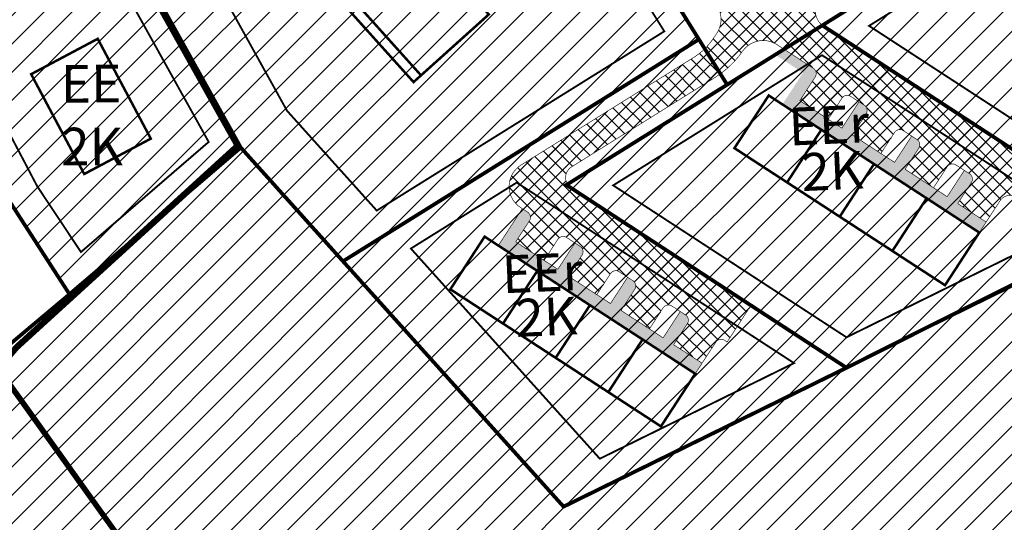
# Model space of a CAD drawing. Units: millimetres. Extents: x 543816 to 552440, y 6578288 to 6584933.
# Drawn here: x 547488 to 547644, y 6582428 to 6582508 of the extents above; entities that cross this region are included whole.
import ezdxf
from ezdxf.enums import TextEntityAlignment as Align

# ---------------------------------------------------------------- set-up
doc = ezdxf.new("R2010")
doc.units = ezdxf.units.MM
for name, pattern in [('CENTER', [50.800000000000004, 31.75, -6.35, 6.35, -6.35]), ('DASHDOT', [25.4, 12.7, -6.35, 0, -6.35]), ('DASHED', [19.049999999999997, 12.7, -6.35]), ('KATASTRIPIIR', [0.02, 0.01, 0.01]), ('PHANTOM', [63.50000000000001, 31.75, -6.35, 6.35, -6.35, 6.35, -6.35])]:
    doc.linetypes.add(name, pattern=pattern)
for name, color, linetype, lineweight in [('!!!HOONE', 160, 'Continuous', 30), ('DP_EH-maapealne_hoonala_joon', 7, 'CENTER', 9), ('DP_HO-korruselisus', 7, 'Continuous', 9), ('DP_KR-planeeritud', 1, 'Continuous', 9), ('DP_T-autoliiklus_planeeritud', 253, 'Continuous', 9), ('DP_T-kergliiklus_planeeritud', 41, 'Continuous', 9), ('DP_T-servajoon', 250, 'Continuous', 9), ('OPT-halj-muru', 61, 'Continuous', 25), ('OPT-kontakt-maatulundusmaa', 64, 'Continuous', 30), ('OPT-kontaktv-elamumaa', 2, 'Continuous', 30), ('TIHEASUTUS', 123, 'DASHED', 0)]:
    doc.layers.add(name, color=color, linetype=linetype, lineweight=lineweight)
for name, color, linetype in [('maatulundusmaa', 64, 'Continuous'), ('OPT_mood-piir', 1, 'Continuous'), ('PIIR', 36, 'Continuous'), ('PLAN.HOONESTUSALA', 250, 'Continuous'), ('PLAN.PIIR', 1, 'Continuous')]:
    doc.layers.add(name, color=color, linetype=linetype)
doc.styles.get("Standard").update_dxf_attribs({"font": 'arial.ttf'})
doc.styles.add('SWIS-KN-bold', font='swiss.ttf')
pattern_1 = [(45, (544612.8069471708, 6581211.481711919), (-2.245064030267288, 2.245064030267288), [])]
pattern_2 = [(45, (544612.8069471708, 6581211.481711919), (-1.122532015133644, 1.122532015133644), []), (135, (544612.8069471708, 6581211.481711919), (-1.122532015133644, -1.122532015133644), [])]

msp = doc.modelspace()

# ---------------------------------------------------------------- hatches: boundary and pattern name
at = {"layer": 'DP_T-autoliiklus_planeeritud', "ltscale": 0.5}
h = msp.add_hatch(dxfattribs=at)
h.set_pattern_fill('ANSI37', color=256, scale=0.5)
h.set_pattern_definition(pattern_2)
edge = h.paths.add_edge_path()
edge.add_arc((547615.4600685029, 6582531.312202902), 20.50000000808885, 211.9351900181598, 230.1222163042052)
edge.add_arc((547605.8427867433, 6582519.800995675), 5.499999999597335, 230.1222163161015, 301.9351900213005)
edge.add_line((547608.7520648618, 6582515.133437338), (547636.9614151126, 6582532.716258912))
edge.add_arc((547610.5134327821, 6582575.148606569), 49.99999896964991, 301.935189993048, 304.8027939380293)
edge.add_line((547639.0511126467, 6582534.092538504), (547644.6347436814, 6582537.973666977))
edge.add_line((547644.6347436812, 6582537.973666977), (547654.2541133139, 6582531.711294174))
edge.add_line((547654.2541133142, 6582531.711294174), (547647.6994650238, 6582527.625797332))
edge.add_line((547647.6994650238, 6582527.625797332), (547646.1363010986, 6582528.643443561))
edge.add_arc((547643.9539517104, 6582525.291227702), 4.00000000218161, 56.9351900078668, 121.9351899831635)
edge.add_line((547641.8381130798, 6582528.685815587), (547615.6919784627, 6582512.388991465))
edge.add_arc((547617.2955878791, 6582509.833119289), 3.017291126033851, 122.1050481920605, 230.9429871763384)
edge.add_line((547615.3944126926, 6582507.490134302), (547609.3079535597, 6582503.69645866))
edge.add_line((547609.3079535598, 6582503.69645866), (547608.1706314109, 6582504.436874672))
edge.add_arc((547605.9835797786, 6582501.059949643), 4.023284416057596, 57.07105364686116, 141.4171284577433)
edge.add_line((547602.8385504088, 6582503.569054614), (547602.668411705, 6582503.315905342))
edge.add_arc((547590.3254745179, 6582512.012153106), 15.09876894218931, 305.8823461527395, 324.8332926112222, ccw=False)
edge.add_line((547599.1752063516, 6582499.778794203), (547596.6908927681, 6582503.764552219))
edge.add_arc((547587.4936125274, 6582512.865669537), 12.9390996697906, 315.301101712838, 329.078964478597)
edge.add_arc((547595.2738892469, 6582508.448078874), 4.000000000568704, 326.0954077914691, 408.559498444136)
edge.add_arc((547615.4600684927, 6582531.312202896), 26.49999999645051, 211.9351900190279, 228.5594984571022, ccw=False)
edge.add_line((547592.9709237805, 6582517.294771964), (547556.203232246, 6582576.283750739))
edge.add_arc((547551.1113504232, 6582573.109992792), 6.000000000412969, 31.93519001317906, 107.4651601638265)
edge.add_arc((547542.2576388204, 6582601.250031696), 23.49999997682578, 287.4651601527105, 323.053561748952)
edge.add_arc((547565.8339725742, 6582583.518520612), 5.999999999133236, 143.0535617318778, 211.9351900178833)
edge.add_line((547560.7420907523, 6582580.344762665), (547566.053372008, 6582571.823502719))
edge.add_arc((547568.5993129192, 6582573.410381694), 3.000000000797239, 211.9351900375854, 282.4639693930687)
edge.add_line((547569.246789794, 6582570.481085925), (547573.4234601858, 6582563.780161532))
edge.add_arc((547576.9531241292, 6582561.898281504), 3.999999998727631, 151.9351899723701, 211.9351900223421)
edge.add_line((547573.5585362487, 6582559.782442873), (547598.062805603, 6582520.468529911))
h = msp.add_hatch(dxfattribs=at)
h.set_pattern_fill('ANSI37', color=256, scale=0.5)
h.set_pattern_definition(pattern_2)
edge = h.paths.add_edge_path()
edge.add_line((547664.4043737263, 6582475.616387009), (547658.141696177, 6582472.534052831))
edge.add_line((547658.141696177, 6582472.534052831), (547646.4552880303, 6582480.142102757))
edge.add_arc((547645.3641133383, 6582478.465994823), 2.000000003586814, 56.93519011809034, 146.9351894890725)
edge.add_line((547643.6880054162, 6582479.557169533), (547641.5056560286, 6582476.204953674))
edge.add_line((547641.5056560286, 6582476.204953674), (547636.9801646211, 6582479.151125345))
edge.add_line((547636.9801646215, 6582479.151125345), (547639.1625140083, 6582482.503341203))
edge.add_arc((547638.3244600436, 6582483.048928549), 0.9999999996810832, 326.9351900472586, 416.9351900039653)
edge.add_line((547638.8700473909, 6582483.886982514), (547636.6911070832, 6582485.305509616))
edge.add_arc((547636.1455197362, 6582484.467455652), 0.9999999999600288, 56.93518998603205, 146.935189991622)
edge.add_line((547635.3074657721, 6582485.013042999), (547633.1251163852, 6582481.660827139))
edge.add_line((547633.125116385, 6582481.660827139), (547628.599624977, 6582484.606998811))
edge.add_line((547628.599624977, 6582484.606998811), (547630.7819743637, 6582487.959214668))
edge.add_arc((547629.9439203995, 6582488.504802014), 0.9999999995835209, 326.9351900436195, 416.9351900095551)
edge.add_line((547630.4895077469, 6582489.342855979), (547628.3105674392, 6582490.761383081))
edge.add_arc((547627.7649800922, 6582489.923329117), 0.9999999999600288, 56.93518998603205, 146.935189991622)
edge.add_line((547626.9269261281, 6582490.468916464), (547624.7445767414, 6582487.116700605))
edge.add_line((547624.744576741, 6582487.116700605), (547620.2190853333, 6582490.062872277))
edge.add_line((547620.2190853334, 6582490.062872277), (547622.4014347196, 6582493.415088133))
edge.add_arc((547621.5633807555, 6582493.960675479), 0.9999999994859585, 326.9351900399803, 416.9351900486845)
edge.add_line((547622.1089681019, 6582494.798729444), (547619.9300277949, 6582496.217256546))
edge.add_arc((547619.3844404477, 6582495.379202582), 0.9999999999600288, 56.93518998603205, 146.935189991622)
edge.add_line((547618.5463864836, 6582495.924789929), (547616.3640370973, 6582492.572574071))
edge.add_line((547616.3640370974, 6582492.572574071), (547611.8385456894, 6582495.518745743))
edge.add_line((547611.8385456894, 6582495.518745743), (547614.2936887474, 6582499.289988577))
edge.add_arc((547613.455634783, 6582499.835575924), 1.000000000189201, 326.9351900025393, 416.9351900083917)
edge.add_line((547614.0012221294, 6582500.673629888), (547609.3346589822, 6582503.711641657))
edge.add_line((547609.3346589822, 6582503.711641657), (547615.4341864053, 6582507.513462739))
edge.add_line((547615.4341864055, 6582507.513462739), (547664.4043737265, 6582475.616387009))
h = msp.add_hatch(dxfattribs=at)
h.set_pattern_fill('ANSI37', color=256, scale=0.5)
h.set_pattern_definition(pattern_2)
edge = h.paths.add_edge_path()
edge.add_arc((547589.7343033501, 6582510.93749979), 10.00000002546512, 301.9351900412806, 314.2931313040614)
edge.add_line((547596.7175981901, 6582503.779735216), (547599.201911774, 6582499.7939772))
edge.add_arc((547590.4157426432, 6582511.951411324), 14.99999908200657, 301.9351899182136, 305.85561316971615, ccw=False)
edge.add_line((547598.3501370037, 6582499.221707533), (547575.5034981876, 6582484.981451369))
edge.add_arc((547576.5614175047, 6582483.284157428), 2.000000000699988, 121.9351900411265, 236.9351900005886)
edge.add_line((547575.4702428104, 6582481.608049499), (547604.0901537363, 6582462.976002013))
edge.add_line((547604.0901537365, 6582462.976002013), (547600.271042313, 6582457.109624267))
edge.add_line((547600.271042313, 6582457.109624267), (547599.8520153314, 6582457.38241794))
edge.add_arc((547599.3064279845, 6582456.544363976), 0.9999999998329993, 56.93518999721188, 146.9351899989002)
edge.add_line((547598.46837402, 6582457.089951322), (547596.2860246324, 6582453.737735463))
edge.add_line((547596.2860246324, 6582453.737735463), (547591.7605332249, 6582456.683907134))
edge.add_line((547591.7605332253, 6582456.683907134), (547593.9428826121, 6582460.036122992))
edge.add_arc((547593.1048286473, 6582460.581710338), 0.9999999996810832, 326.9351900472586, 416.9351900039653)
edge.add_line((547593.6504159947, 6582461.419764303), (547591.471475687, 6582462.838291405))
edge.add_arc((547590.92588834, 6582462.000237441), 0.9999999999600288, 56.93518998603205, 146.935189991622)
edge.add_line((547590.0878343759, 6582462.545824788), (547587.9054849889, 6582459.193608928))
edge.add_line((547587.9054849888, 6582459.193608928), (547583.3799935807, 6582462.139780601))
edge.add_line((547583.3799935807, 6582462.139780601), (547585.5623429675, 6582465.491996457))
edge.add_arc((547584.7242890033, 6582466.037583803), 0.9999999995835209, 326.9351900436195, 416.9351900095551)
edge.add_line((547585.2698763506, 6582466.875637768), (547583.090936043, 6582468.29416487))
edge.add_arc((547582.545348696, 6582467.456110906), 0.9999999999600288, 56.93518998603205, 146.935189991622)
edge.add_line((547581.7072947319, 6582468.001698253), (547579.5249453451, 6582464.649482395))
edge.add_line((547579.5249453448, 6582464.649482395), (547574.999453937, 6582467.595654066))
edge.add_line((547574.9994539372, 6582467.595654066), (547577.1818033233, 6582470.947869922))
edge.add_arc((547576.3437493593, 6582471.493457268), 0.9999999994859585, 326.9351900399803, 416.9351900486845)
edge.add_line((547576.8893367057, 6582472.331511233), (547574.7103963987, 6582473.750038335))
edge.add_arc((547574.1648090514, 6582472.911984371), 0.9999999999600288, 56.93518998603205, 146.935189991622)
edge.add_line((547573.3267550874, 6582473.457571718), (547571.1444057011, 6582470.10535586))
edge.add_line((547571.1444057012, 6582470.10535586), (547566.6189142931, 6582473.051527532))
edge.add_line((547566.6189142931, 6582473.051527532), (547568.8012636789, 6582476.403743391))
edge.add_arc((547567.9632097133, 6582476.949330737), 1.000000000656706, 326.9351900836498, 416.9351899704258)
edge.add_line((547568.5087970612, 6582477.787384702), (547567.3854508804, 6582478.518702121))
edge.add_arc((547569.5678002699, 6582481.870917977), 3.999999999948823, 121.93519002695581, 236.9351899591891, ccw=False)
edge.add_line((547567.4519616384, 6582485.265505858), (547595.0238999461, 6582502.451030066))
at = {"layer": 'DP_T-kergliiklus_planeeritud', "ltscale": 0.5}
h = msp.add_hatch(color=256, dxfattribs=at)
h.dxf.hatch_style = 1
edge = h.paths.add_edge_path()
edge.add_line((547609.0445576445, 6582494.918629509), (547612.3180817218, 6582499.946953292))
edge.add_line((547612.3180817221, 6582499.946953292), (547607.903386068, 6582502.82099505))
edge.add_line((547607.9033860676, 6582502.82099505), (547609.3079535597, 6582503.69645866))
edge.add_line((547609.3079535598, 6582503.69645866), (547613.9745167069, 6582500.658446891))
edge.add_arc((547613.4289293624, 6582499.820392928), 0.9999999979092357, -33.06481010040602, 56.93519006871719, ccw=False)
edge.add_line((547614.2669833247, 6582499.27480558), (547611.8118402661, 6582495.503562745))
edge.add_line((547611.8118402665, 6582495.503562745), (547618.5162719818, 6582491.138863973))
edge.add_line((547618.5162719814, 6582491.138863973), (547621.2442087155, 6582495.329133794))
edge.add_line((547621.2442087159, 6582495.329133794), (547622.0822626794, 6582494.783546447))
edge.add_arc((547621.5366753316, 6582493.945492482), 1.000000001121616, -33.0648099163501, 56.93518998160562, ccw=False)
edge.add_line((547622.3747292971, 6582493.399905136), (547620.1923799105, 6582490.04768928))
edge.add_line((547620.1923799105, 6582490.04768928), (547626.8968116257, 6582485.682990507))
edge.add_line((547626.8968116255, 6582485.682990507), (547629.6247483584, 6582489.873260329))
edge.add_line((547629.6247483585, 6582489.873260329), (547630.4628023241, 6582489.327672982))
edge.add_arc((547629.9172149776, 6582488.489619018), 0.9999999998329993, -33.064810012017176, 56.93518999721192, ccw=False)
edge.add_line((547630.7552689412, 6582487.944031671), (547628.5729195544, 6582484.591815814))
edge.add_line((547628.5729195545, 6582484.591815814), (547635.2773512695, 6582480.227117042))
edge.add_line((547635.2773512695, 6582480.227117042), (547638.0052880031, 6582484.417386864))
edge.add_line((547638.005288003, 6582484.417386864), (547638.8433419676, 6582483.871799516))
edge.add_arc((547638.2977546197, 6582483.033745551), 1.000000001248645, -33.064809909071926, 56.935189970425824, ccw=False)
edge.add_line((547639.1358085857, 6582482.488158206), (547636.9534591995, 6582479.135942348))
edge.add_line((547636.9534591995, 6582479.135942348), (547641.4789506063, 6582476.189770677))
edge.add_line((547641.4789506062, 6582476.189770677), (547640.3877759142, 6582474.51366275))
edge.add_line((547640.3877759143, 6582474.51366275), (547609.0445576448, 6582494.918629509))
h = msp.add_hatch(color=256, dxfattribs=at)
h.dxf.hatch_style = 1
edge = h.paths.add_edge_path()
edge.add_line((547563.8249262483, 6582472.451411298), (547567.6440376741, 6582478.317789049))
edge.add_arc((547570.4840565627, 6582482.40664145), 4.978395448716628, 235.2170823750463, 244.9948843876518)
edge.add_arc((547567.9523156392, 6582476.97857088), 1.011067148946002, -32.3386206426905, 64.99488437914118, ccw=False)
edge.add_line((547568.8065677467, 6582476.437728836), (547566.59220887, 6582473.036344534))
edge.add_line((547566.5922088702, 6582473.036344534), (547573.2966405855, 6582468.671645762))
edge.add_line((547573.2966405852, 6582468.671645762), (547576.0245773193, 6582472.861915583))
edge.add_line((547576.0245773196, 6582472.861915583), (547576.8626312831, 6582472.316328236))
edge.add_arc((547576.3170439354, 6582471.478274271), 1.000000001121616, -33.0648099163501, 56.93518998160562, ccw=False)
edge.add_line((547577.1550979009, 6582470.932686925), (547574.9727485143, 6582467.580471069))
edge.add_line((547574.9727485143, 6582467.580471069), (547581.6771802295, 6582463.215772296))
edge.add_line((547581.6771802292, 6582463.215772296), (547584.4051169622, 6582467.406042119))
edge.add_line((547584.4051169623, 6582467.406042119), (547585.2431709279, 6582466.860454771))
edge.add_arc((547584.6975835813, 6582466.022400807), 0.9999999998329993, -33.064810012017176, 56.93518999721192, ccw=False)
edge.add_line((547585.5356375449, 6582465.47681346), (547583.3532881582, 6582462.124597603))
edge.add_line((547583.3532881583, 6582462.124597603), (547590.0577198733, 6582457.759898831))
edge.add_line((547590.0577198733, 6582457.759898831), (547592.7856566069, 6582461.950168653))
edge.add_line((547592.7856566068, 6582461.950168653), (547593.6237105713, 6582461.404581306))
edge.add_arc((547593.0781232235, 6582460.566527341), 1.000000001248645, -33.064809909071926, 56.935189970425824, ccw=False)
edge.add_line((547593.9161771894, 6582460.020939995), (547591.7338278033, 6582456.668724137))
edge.add_line((547591.7338278033, 6582456.668724137), (547596.2593192101, 6582453.722552466))
edge.add_line((547596.25931921, 6582453.722552466), (547595.1681445179, 6582452.046444539))
edge.add_line((547595.168144518, 6582452.046444539), (547563.8249262485, 6582472.451411298))
at = {"layer": 'maatulundusmaa', "lineweight": -2, "ltscale": 0.2}
h = msp.add_hatch(dxfattribs=at)
h.set_pattern_fill('ANSI31', color=256)
h.set_pattern_definition(pattern_1)
h.paths.add_polyline_path([(547574.2101853923, 6582430.891720309), (547621.4101853915, 6582378.23672031), (547668.6101853908, 6582325.58172031), (547696.9417366949, 6582299.736727125), (547713.9505701382, 6582313.038686232), (547719.1456397995, 6582315.246835022), (547760.3055743636, 6582320.147276479), (547758.3618004736, 6582324.079929502), (547719.7212106492, 6582383.139989916), (547733.5472308388, 6582403.866635039), (547775.6629201258, 6582428.260504281), (547688.078281451, 6582487.112131272)])
at = {"layer": 'OPT-halj-muru', "true_color": 0xc3d5a5}
h = msp.add_hatch(dxfattribs=at)
h.set_pattern_fill('ANSI31', color=9)
h.set_pattern_definition(pattern_1)
h.paths.add_polyline_path([(547471.4672529586, 6582507.016354785), (547502.7152367169, 6582524.193068249), (547522.8301853896, 6582488.041720312), (547495.5599745796, 6582464.702433978), (547486.104117488, 6582479.363086754)])
h.paths.add_polyline_path([(547439.0954117253, 6582567.383755089), (547474.0601853938, 6582575.99172031), (547502.7152367169, 6582524.193068249), (547471.4672529586, 6582507.016354785)])
at = {"layer": 'OPT-kontakt-maatulundusmaa'}
h = msp.add_hatch(dxfattribs=at)
h.set_pattern_fill('ANSI31', color=256)
h.set_pattern_definition(pattern_1)
h.paths.add_polyline_path([(547442.5714362105, 6582407.743941703), (547382.1681995718, 6582370.90548195), (547455.8381696064, 6582228.716958947), (547532.3187500625, 6582086.075094699), (547580.408422776, 6582114.684415461), (547599.4260911257, 6582084.270288362), (547630.1095942021, 6582039.391949533), (547687.9301853911, 6582073.44172031), (547735.2001853869, 6582102.321720309), (547747.5401853905, 6582084.411720313), (547770.1601853878, 6582043.881720311), (547802.3801853941, 6582063.271720312), (547823.9100000125, 6582028.33999901), (547858.3300000123, 6582047.86999901), (547835.2401853935, 6582079.58172031), (547789.5693896231, 6582129.176928363), (547752.8903297232, 6582249.86320869), (547697.3585904408, 6582299.514450535), (547668.6101853908, 6582325.58172031), (547522.8301853896, 6582488.041720312), (547483.3601853908, 6582454.461720309), (547452.5101853893, 6582422.83172031), (547453.9903071206, 6582419.413135166)])
at = {"layer": 'OPT-kontaktv-elamumaa', "lineweight": -2, "ltscale": 0.2, "true_color": 0xf8d731}
h = msp.add_hatch(dxfattribs=at)
h.set_pattern_fill('ANSI31', color=40)
h.set_pattern_definition(pattern_1)
h.paths.add_polyline_path([(547474.0601853938, 6582575.99172031), (547522.8301853896, 6582488.041720312), (547539.095878859, 6582469.949381235), (547574.2101853923, 6582430.891720309), (547619.2490618369, 6582452.994103657), (547687.9501853869, 6582486.871720309), (547719.6671504071, 6582546.401845362), (547688.1039901949, 6582566.949998059), (547594.6301875352, 6582627.803029166), (547565.3944266415, 6582576.661701531), (547602.5010611522, 6582517.128932842), (547606.482336387, 6582516.335018094), (547643.1578304446, 6582538.935162546), (547654.2541133142, 6582531.711294173), (547600.2516923747, 6582498.051712394), (547595.755535285, 6582505.265211639), (547556.8770004311, 6582567.640763961)])

# ---------------------------------------------------------------- linework, layer by layer
at = {"layer": '!!!HOONE', "const_width": 0.4}
for points in [[(547523.4402566417, 6582530.770498109), (547534.2231802042, 6582540.464752047), (547562.3030881672, 6582509.231456212), (547551.5201646048, 6582499.537202273), (547523.4402566417, 6582530.770498109)], [(547522.2504168008, 6582529.700787329), (547523.4402566417, 6582530.770498109), (547551.5201646048, 6582499.537202273), (547550.3303247639, 6582498.467491493), (547522.2504168008, 6582529.700787329)], [(547634.9319024486, 6582466.133123105), (547601.4097438715, 6582487.956616966), (547606.8656173372, 6582496.337156611), (547640.3877759143, 6582474.51366275), (547634.9319024486, 6582466.133123105)], [(547609.790283516, 6582482.500743501), (547615.2461569812, 6582490.881283145)], [(547618.1708231601, 6582477.044870036), (547623.6266966257, 6582485.42540968)], [(547626.5513628041, 6582471.588996571), (547632.0072362698, 6582479.969536215)], [(547589.7122710524, 6582443.665904894), (547556.1901124753, 6582465.489398755), (547561.6459859405, 6582473.8699384), (547595.1681445176, 6582452.046444539), (547589.7122710524, 6582443.665904894)], [(547564.5706521193, 6582460.03352529), (547570.026525585, 6582468.414064934)], [(547572.9511917639, 6582454.577651825), (547578.407065229, 6582462.958191469)], [(547581.3317314079, 6582449.12177836), (547586.7876048735, 6582457.502318004)]]:
    msp.add_lwpolyline(points, dxfattribs=at)
at = {"layer": 'DP_EH-maapealne_hoonala_joon', "color": 251, "linetype": 'DASHDOT', "ltscale": 0.4, "const_width": 0.3}
for points in [[(547559.5310862004, 6582555.820615197), (547492.1691795033, 6582562.510350842), (547530.1913618087, 6582493.900976184), (547544.4736853549, 6582478.014740476), (547590.2451087721, 6582506.54396089)], [(547654.2073609596, 6582526.968768423), (547622.8386869626, 6582507.416747803), (547664.6529816273, 6582480.194932695), (547684.2527787331, 6582489.841465505), (547691.2023371784, 6582502.884411368)], [(547615.3476603371, 6582502.747608552), (547582.1062296899, 6582482.028303126), (547619.2485694168, 6582457.848009926), (547656.302744898, 6582476.085153794)], [(547566.7553360378, 6582482.476070633), (547549.9051098074, 6582471.973364309), (547579.9800326005, 6582438.521012467), (547610.8983326876, 6582453.738231027)]]:
    msp.add_lwpolyline(points, close=True, dxfattribs=at)
at = {"layer": 'DP_KR-planeeritud', "color": 24, "linetype": 'ByBlock', "const_width": 0.6}
msp.add_lwpolyline([(547461.2002811581, 6582597.683310791), (547471.5539810066, 6582600.232284483), (547544.6051764074, 6582592.97754351), (547547.5981817665, 6582594.510328829), (547569.9777079672, 6582633.128657599), (547527.5626500011, 6582660.775347937), (547534.1153182811, 6582670.828334443), (547576.2357466863, 6582643.927590243), (547589.7364515951, 6582667.224538348), (547629.0107403663, 6582698.951129405), (547633.159026863, 6582702.302201911), (547636.6264071348, 6582700.272176402), (547596.1364066419, 6582630.402176723), (547594.6301875352, 6582627.803029166), (547565.1866735998, 6582576.995014265), (547602.5010611522, 6582517.128932842), (547606.6338810371, 6582516.169870905), (547643.1578304446, 6582538.935162546), (547654.2541133151, 6582531.711294174), (547615.3944126926, 6582507.490134302), (547600.2516923742, 6582498.051712395), (547595.755535285, 6582505.265211639), (547556.8770004311, 6582567.640763962), (547474.0601853938, 6582575.99172031)], close=True, dxfattribs=at)
at = {"layer": 'DP_KR-planeeritud', "color": 24, "linetype": 'ByBlock', "ltscale": 0.2, "const_width": 0.6}
msp.add_lwpolyline([(547556.8770004311, 6582567.640763962), (547473.6943732165, 6582575.90166114), (547522.8301853896, 6582488.041720312), (547539.095878859, 6582469.949381235), (547595.7555352855, 6582505.265211639)], close=True, dxfattribs=at)
at = {"layer": 'DP_KR-planeeritud', "color": 24, "ltscale": 0.2, "const_width": 0.6}
for points in [[(547654.2541133151, 6582531.711294174), (547615.3944126926, 6582507.490134302), (547664.3776683039, 6582475.601204012), (547687.9501853869, 6582486.871720309), (547696.4556100713, 6582504.237403931), (547654.2541133151, 6582531.711294174)], [(547615.3944126926, 6582507.490134302), (547574.6619554195, 6582482.101689625), (547619.2490618369, 6582452.994103657), (547664.3776683039, 6582475.601204012), (547615.3944126926, 6582507.490134302)]]:
    msp.add_lwpolyline(points, close=True, dxfattribs=at)
at = {"layer": 'DP_KR-planeeritud', "linetype": 'DASHED', "ltscale": 0.2, "const_width": 0.6}
msp.add_lwpolyline([(547574.6619554195, 6582482.101689625), (547600.2516923742, 6582498.051712395), (547595.7555352855, 6582505.265211639), (547539.095878859, 6582469.949381235), (547574.2101853923, 6582430.891720309), (547619.2490618369, 6582452.994103657), (547574.6619554195, 6582482.101689625)], close=True, dxfattribs=at)
at = {"layer": 'DP_T-servajoon', "const_width": 0.1}
for points in [[(547575.5797881922, 6582530.07256027), (547564.2588346112, 6582548.235557797, -0.6224854908782554), (547567.101248221, 6582552.807751485), (547569.1238650936, 6582552.606884662, -0.2326766627053331), (547572.1231560437, 6582550.742303675), (547592.9709237805, 6582517.294771964, 0.0726647196268879), (547597.9212570181, 6582511.446652517, -0.3761944800503688), (547598.5937595661, 6582506.216832346), (547598.007273742, 6582505.344200455, -0.1058110919702696), (547594.9971945235, 6582502.435847069), (547567.4252562155, 6582485.250322861, 0.5486187861953645), (547567.3587454581, 6582478.503519124), (547568.4820916387, 6582477.772201703, -0.4142135623723082), (547568.7745582568, 6582476.388560392), (547566.5922088698, 6582473.036344534)], [(547651.2605848112, 6582519.34124503), (547653.4429341983, 6582522.693460888, 0.4142135623723082), (547653.1504675802, 6582524.077102199), (547646.1363010984, 6582528.643443561, 0.2914734196571303), (547641.8381130798, 6582528.685815587), (547615.691978463, 6582512.388991465, 0.5486187864723109), (547615.6420953968, 6582507.328888661), (547664.3776683039, 6582475.601204012)], [(547611.8118402665, 6582495.503562745), (547614.2669833247, 6582499.27480558, 0.4142135623723082), (547613.974516707, 6582500.658446891), (547608.1706314106, 6582504.436874672, 0.4099271235648221), (547602.6684117047, 6582503.315905342), (547602.8385504088, 6582503.569054614, -0.1058110919581999), (547598.3234315813, 6582499.206524536), (547575.4767927653, 6582484.966268372, 0.5486187867540618), (547575.443537388, 6582481.592866502), (547604.063448315, 6582462.960819019)], [(547616.3373316745, 6582492.557391074), (547618.5196810612, 6582495.909606932, -0.4142135623596527), (547619.9033223726, 6582496.202073549), (547622.0822626795, 6582494.783546447, -0.4142135623723082), (547622.3747292971, 6582493.399905136), (547620.1923799105, 6582490.04768928)], [(547624.7178713186, 6582487.101517608), (547626.9002207057, 6582490.453733467, -0.4142135623596527), (547628.2838620166, 6582490.746200084), (547630.4628023235, 6582489.327672982, -0.4142135623723082), (547630.7552689416, 6582487.944031671), (547628.572919555, 6582484.591815814)], [(547633.0984109631, 6582481.645644143), (547635.2807603497, 6582484.997860001, -0.4142135623596527), (547636.6644016611, 6582485.290326619), (547638.843341968, 6582483.871799516, -0.4142135623723082), (547639.1358085857, 6582482.488158206), (547636.953459199, 6582479.135942349)], [(547640.3877759143, 6582474.51366275), (547643.6612999872, 6582479.541986523, -0.4142135620702677), (547646.4285826082, 6582480.126919759), (547658.1149907536, 6582472.518869835)], [(547571.1177002778, 6582470.090172863), (547573.3000496649, 6582473.442388721, -0.4142135623596527), (547574.6836909759, 6582473.734855338), (547576.8626312828, 6582472.316328236, -0.4142135623723082), (547577.1550979009, 6582470.932686925), (547574.9727485143, 6582467.580471069)], [(547579.4982399219, 6582464.634299397), (547581.680589309, 6582467.986515256, -0.4142135623596527), (547583.0642306199, 6582468.278981873), (547585.2431709273, 6582466.860454771, -0.4142135623723082), (547585.5356375449, 6582465.47681346), (547583.3532881583, 6582462.124597603)], [(547587.8787795664, 6582459.178425932), (547590.0611289535, 6582462.53064179, -0.4142135623596527), (547591.4447702644, 6582462.823108408), (547593.6237105713, 6582461.404581306, -0.4142135623723082), (547593.9161771894, 6582460.020939995), (547591.7338278028, 6582456.668724138)], [(547595.1681445176, 6582452.046444539), (547598.4416685975, 6582457.074768325, -0.4142135623596527), (547599.8253099085, 6582457.367234943), (547600.24433689, 6582457.09444127)], [(547595.1681445176, 6582452.046444539), (547598.4416685975, 6582457.074768325, -0.4142135623596527), (547599.8253099085, 6582457.367234943), (547600.24433689, 6582457.09444127)]]:
    msp.add_lwpolyline(points, format="xyb", dxfattribs=at)
for points in [[(547611.8118402665, 6582495.503562746), (547618.5162719819, 6582491.138863973)], [(547618.5162719819, 6582491.138863972), (547621.2442087149, 6582495.329133795)], [(547620.192379911, 6582490.04768928), (547626.8968116259, 6582485.682990507)], [(547626.8968116259, 6582485.682990507), (547629.624748359, 6582489.873260329)], [(547628.572919555, 6582484.591815814), (547635.27735127, 6582480.227117042)], [(547635.2773512704, 6582480.227117042), (547638.0052880035, 6582484.417386864)], [(547563.8249262483, 6582472.451411298), (547567.6808266868, 6582478.374299116)], [(547636.953459199, 6582479.135942348), (547641.4789506067, 6582476.189770677)], [(547566.5922088698, 6582473.036344535), (547573.2966405852, 6582468.671645762)], [(547573.2966405852, 6582468.671645761), (547576.0245773182, 6582472.861915584)], [(547574.9727485147, 6582467.580471069), (547581.6771802297, 6582463.215772296)], [(547581.6771802297, 6582463.215772296), (547584.4051169627, 6582467.406042119)], [(547600.24433689, 6582457.09444127), (547604.0634483155, 6582462.960819019)], [(547583.3532881583, 6582462.124597603), (547590.0577198733, 6582457.759898831)], [(547590.0577198737, 6582457.759898831), (547592.7856566068, 6582461.950168653)], [(547591.7338278024, 6582456.668724137), (547596.25931921, 6582453.722552466)]]:
    msp.add_lwpolyline(points, dxfattribs=at)
at = {"layer": 'OPT_mood-piir', "color": 24, "const_width": 0.6, "flags": 128}
msp.add_lwpolyline([(547445.962259341, 6582436.24999791), (547452.3505521668, 6582422.569948328), (547483.3601853908, 6582454.461720309), (547495.5599745796, 6582464.702433978), (547486.104117488, 6582479.363086754), (547481.3460627217, 6582488.407604803), (547461.4310843102, 6582525.614450363), (547439.0954117253, 6582567.383755089), (547423.0624340186, 6582563.436144693), (547440.9972645091, 6582529.899648435), (547459.7000458357, 6582494.789104987), (547472.7202268601, 6582470.57209807), (547472.5923221614, 6582463.538098299), (547445.962259341, 6582436.24999791)], dxfattribs=at)
at = {"layer": 'PIIR', "color": 36, "linetype": 'KATASTRIPIIR', "lineweight": 0, "ltscale": 0.5, "const_width": 0.5}
for points in [[(547430.6201853887, 6582738.841720312), (547596.9101853878, 6582630.451720311), (547721.3001853884, 6582549.471720311), (547718.4701853902, 6582544.151720311), (547687.9501853869, 6582486.871720309), (547574.2101853923, 6582430.891720309), (547522.8301853896, 6582488.041720312), (547474.0601853938, 6582575.99172031), (547415.6701853932, 6582674.48172031), (547397.8944485458, 6582704.717507619), (547430.6201853887, 6582738.841720312)], [(547483.3601853908, 6582454.461720309), (547735.2001853869, 6582102.321720309), (547687.2132915983, 6582074.996859109), (547584.1201853887, 6582214.821720309), (547442.4201853932, 6582407.721720311), (547454.0901853875, 6582419.601720311), (547452.5101853893, 6582422.83172031), (547483.3601853908, 6582454.461720309)]]:
    msp.add_lwpolyline(points, close=True, dxfattribs=at)
at = {"layer": 'PIIR', "const_width": 0.5}
msp.add_lwpolyline([(547483.1784028565, 6582454.004045678), (547715.1004463732, 6582130.386503594)], dxfattribs=at)
at = {"layer": 'PLAN.HOONESTUSALA', "color": 251, "linetype": 'DASHDOT', "ltscale": 0.4, "const_width": 0.3}
msp.add_lwpolyline([(547477.7960582105, 6582505.921818724), (547501.154745942, 6582518.770793606), (547517.7188353632, 6582488.94230847), (547497.3889427246, 6582471.41672134), (547490.4194109081, 6582481.897266363), (547477.7960582105, 6582505.921818724)], dxfattribs=at)
at = {"layer": 'PLAN.HOONESTUSALA', "color": 5, "const_width": 0.4}
msp.add_lwpolyline([(547508.5047753807, 6582489.463973488), (547500.0570317525, 6582505.358489133), (547489.4606879894, 6582499.726660048), (547497.9084316175, 6582483.832144403), (547508.5047753807, 6582489.463973488)], dxfattribs=at)
at = {"layer": 'PLAN.PIIR', "color": 24, "const_width": 0.6}
msp.add_lwpolyline([(547471.4672529586, 6582507.016354785), (547502.7152367169, 6582524.193068249), (547522.8301853896, 6582488.041720312), (547522.8301853896, 6582488.041720312), (547495.5599745796, 6582464.702433978), (547486.104117488, 6582479.363086754), (547471.4672529586, 6582507.016354785)], dxfattribs=at)
at = {"layer": 'TIHEASUTUS', "color": 6, "linetype": 'PHANTOM', "ltscale": 0.4, "const_width": 1}
msp.add_lwpolyline([(547458.1988701206, 6582230.383475023), (547384.0659880801, 6582370.634163483), (547443.5428245384, 6582406.567505976), (547455.5790810031, 6582419.413135166), (547487.1282083062, 6582456.248802537), (547522.347592812, 6582488.34100055), (547474.1006723614, 6582574.428741198), (547399.284855287, 6582701.475090602), (547432.156898642, 6582736.449243193), (547404.122108845, 6582754.011469609), (547439.4149548649, 6582811.07874075), (547654.538340609, 6582687.106746824), (547780.3996957564, 6582855.800168787), (547780.3996957564, 6582855.800168787), (547780.3996957564, 6582855.800168787), (547780.3996957564, 6582855.800168787), (547780.3996957564, 6582855.800168787)], dxfattribs=at)

# ---------------------------------------------------------------- texts
at = {"insert": (547494.1575234588, 6582501.191222197), "char_height": 6, "attachment_point": 1, "rotation": 0.2716387145074027}
msp.add_mtext_dynamic_manual_height_columns('{\\fCalibri|b0|i0|c186|p34;EE\\P2K}', width=38.38982269398548, gutter_width=12.5, heights=[0], dxfattribs=at)
at = {"layer": 'DP_HO-korruselisus', "ltscale": 0.15, "style": 'SWIS-KN-bold'}
for s, rotation, p in [('EEr', 2.507093481345047, (547616.4441100825, 6582491.633115434)), ('2K', 2.552351922017955, (547616.9742765329, 6582484.323622449)), ('EEr', 2.507093481345047, (547570.8149379794, 6582468.121206505)), ('2K', 2.507093481345047, (547571.4425020083, 6582461.108616743))]:
    msp.add_text(s, height=6, rotation=rotation, dxfattribs=at).set_placement(p, align=Align.MIDDLE_CENTER)

doc.saveas('drawing.dxf')
